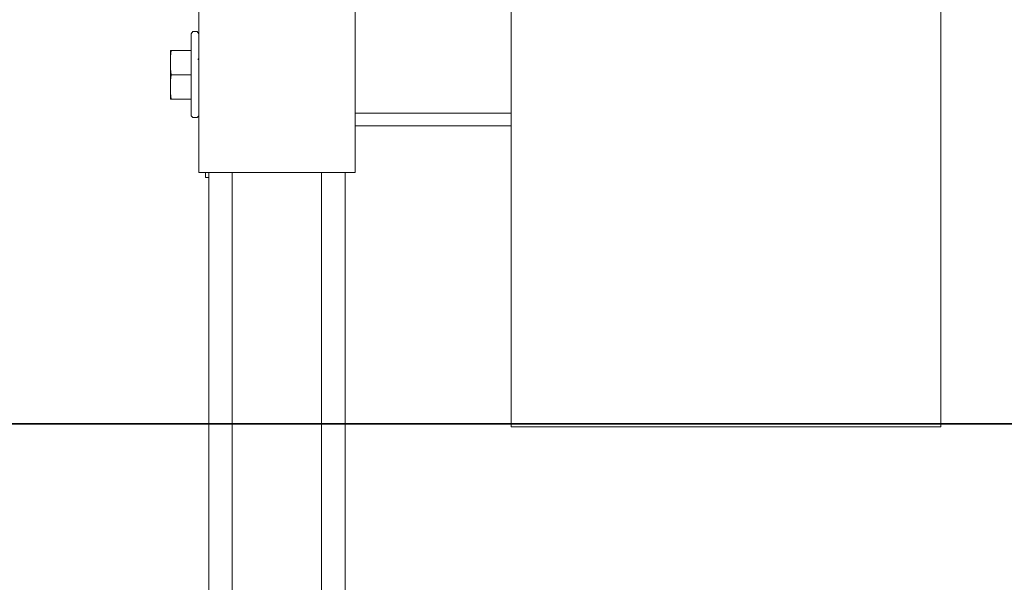
# Model space of a CAD drawing. Units: inches. Extents: x -2019 to 2130, y -2756 to 204.
# Drawn here: x -844 to -592, y -1863 to -1718 of the extents above; entities that cross this region are included whole.
import ezdxf

# ---------------------------------------------------------------- set-up
doc = ezdxf.new("R2010")
doc.units = ezdxf.units.IN
doc.header["$MEASUREMENT"] = 0
doc.layers.add('图层 1', color=7, linetype='Continuous')

msp = doc.modelspace()

# ---------------------------------------------------------------- linework, layer by layer
at = {"layer": '图层 1', "lineweight": 9}
for points in [[(-758.44, -1742.35), (-758.44, -1496.86)], [(-718.43, -1676.37), (-718.43, -1742.35)], [(-608.39, -1822.68), (-608.39, -1676.37)], [(-798.47, -1707.46), (-798.47, -1757.56)], [(-799.97, -1721.37), (-800.39, -1722.01)], [(-800.39, -1743), (-800.39, -1722.01)], [(-798.89, -1721.37), (-799.97, -1721.37)], [(-798.47, -1722.01), (-798.89, -1721.37)], [(-805.75, -1727.8), (-805.54, -1726.28)], [(-805.54, -1726.28), (-805.75, -1726.28)], [(-805.75, -1727.8), (-805.75, -1726.28)], [(-805.75, -1731), (-805.75, -1727.8)], [(-800.39, -1726.28), (-805.54, -1726.28)], [(-798.47, -1728.65), (-798.69, -1728.42)], [(-805.54, -1732.5), (-805.75, -1731)], [(-805.75, -1733.99), (-805.75, -1731)], [(-805.75, -1733.99), (-805.54, -1732.5)], [(-800.39, -1732.5), (-805.54, -1732.5)], [(-805.75, -1737.22), (-805.75, -1733.99)], [(-805.54, -1738.72), (-805.75, -1737.22)], [(-805.75, -1738.72), (-805.75, -1737.22)], [(-805.75, -1738.72), (-805.54, -1738.72)], [(-800.39, -1738.72), (-805.54, -1738.72)], [(-758.44, -1742.35), (-758.44, -1745.56)], [(-718.43, -1742.35), (-758.44, -1742.35)], [(-718.43, -1742.35), (-718.43, -1745.56)], [(-800.39, -1743), (-799.97, -1743.44)], [(-799.97, -1743.44), (-798.89, -1743.44)], [(-798.89, -1743.44), (-798.47, -1743)], [(-718.43, -1745.56), (-758.44, -1745.56)], [(-758.44, -1757.56), (-758.44, -1745.56)], [(-718.43, -1745.56), (-718.43, -1822.68)], [(-798.47, -1757.56), (-795.47, -1757.56)], [(-796.76, -1757.56), (-796.76, -1758.84)], [(-795.91, -1941.93), (-795.91, -1757.43)], [(-795.47, -1757.56), (-761.44, -1757.56)], [(-789.9, -1941.93), (-789.9, -1757.43)], [(-767.01, -1757.43), (-767.01, -1941.93)], [(-761.44, -1757.56), (-758.44, -1757.56)], [(-761, -1757.43), (-761, -1941.93)], [(-796.76, -1758.84), (-795.91, -1758.84)], [(-718.43, -1822.68), (-608.39, -1822.68)]]:
    msp.add_lwpolyline(points, dxfattribs=at)
at = {"layer": '图层 1', "lineweight": 35}
msp.add_lwpolyline([(-1691.25, -1821.94), (1704.6, -1821.94)], dxfattribs=at)

doc.saveas('drawing.dxf')
